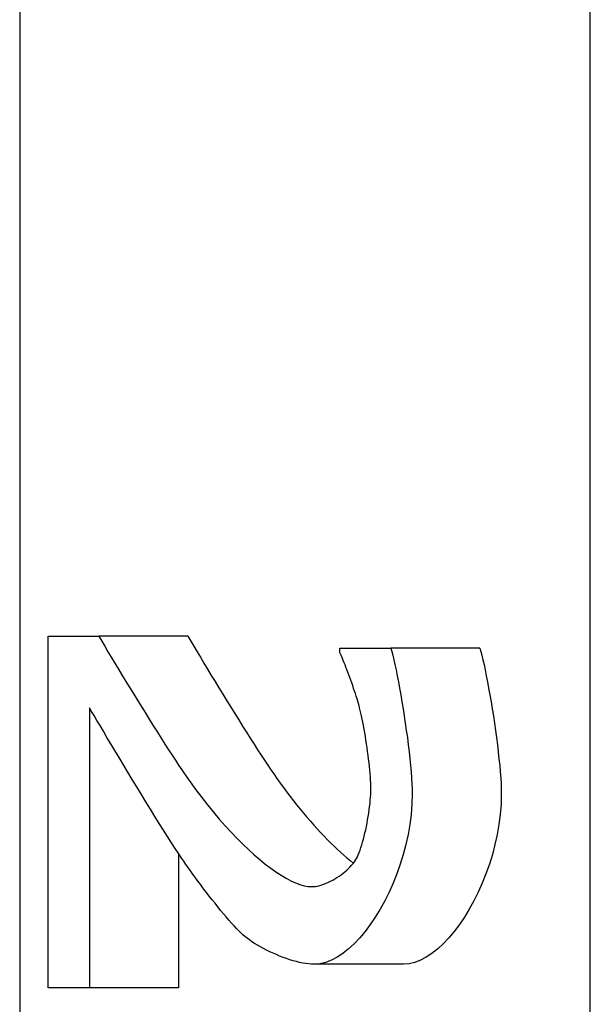
# Model space of a CAD drawing. Units: millimetres. Extents: x 2531 to 3027, y -1917 to -1574.
# Drawn here: x 2580 to 2581, y -1721 to -1719 of the extents above; entities that cross this region are included whole.
import ezdxf

# ---------------------------------------------------------------- set-up
doc = ezdxf.new("R2010")
doc.units = ezdxf.units.MM
doc.layers.add('가시적인_것(ISO)', color=7, linetype='Continuous')

# ---------------------------------------------------------------- blocks, each defined once
blk = doc.blocks.new('SE489')
at = {"layer": '가시적인_것(ISO)', "color": 7, "linetype": 'Continuous'}
for p, q in [((2580.5419, -1720.0295), (2580.547, -1720.0381)), ((2580.547, -1720.0381), (2580.5523, -1720.0471)), ((2580.5523, -1720.0471), (2580.558, -1720.0566)), ((2580.558, -1720.0566), (2580.5639, -1720.0665)), ((2580.5639, -1720.0665), (2580.57, -1720.0768)), ((2580.57, -1720.0768), (2580.5764, -1720.0873)), ((2580.5764, -1720.0873), (2580.5829, -1720.0981)), ((2580.5829, -1720.0981), (2580.5896, -1720.109)), ((2580.5896, -1720.109), (2580.5964, -1720.1201)), ((2580.5964, -1720.1201), (2580.6032, -1720.1314)), ((2580.6032, -1720.1314), (2580.6101, -1720.1426)), ((2580.6101, -1720.1426), (2580.6171, -1720.1539)), ((2580.6171, -1720.1539), (2580.6241, -1720.1651)), ((2580.6241, -1720.1651), (2580.631, -1720.1762)), ((2580.631, -1720.1762), (2580.6379, -1720.1872)), ((2580.6379, -1720.1872), (2580.6446, -1720.1979)), ((2580.6446, -1720.1979), (2580.6513, -1720.2084)), ((2580.6513, -1720.2084), (2580.6578, -1720.2187)), ((2580.6578, -1720.2187), (2580.6642, -1720.2285)), ((2580.6642, -1720.2285), (2580.6703, -1720.238)), ((2580.6703, -1720.238), (2580.6762, -1720.247)), ((2580.6762, -1720.247), (2580.6819, -1720.2556)), ((2580.6819, -1720.2556), (2580.6872, -1720.2636)), ((2580.6872, -1720.2636), (2580.6923, -1720.271))]:
    blk.add_line(p, q, dxfattribs=at)
blk = doc.blocks.new('SE488')
at = {"layer": '가시적인_것(ISO)'}
blk.add_blockref('SE489', (0, 0), dxfattribs=at)
blk = doc.blocks.new('SE491')
at = {"layer": '가시적인_것(ISO)', "color": 7, "linetype": 'Continuous'}
for p, q in [((2580.6981, -1720.0295), (2580.7031, -1720.0381)), ((2580.7031, -1720.0381), (2580.7085, -1720.0471)), ((2580.7085, -1720.0471), (2580.7142, -1720.0566)), ((2580.7142, -1720.0566), (2580.7201, -1720.0665)), ((2580.7201, -1720.0665), (2580.7262, -1720.0768)), ((2580.7262, -1720.0768), (2580.7326, -1720.0873)), ((2580.7326, -1720.0873), (2580.7391, -1720.0981)), ((2580.7391, -1720.0981), (2580.7457, -1720.109)), ((2580.7457, -1720.109), (2580.7525, -1720.1201)), ((2580.7525, -1720.1201), (2580.7594, -1720.1314)), ((2580.7594, -1720.1314), (2580.7663, -1720.1426)), ((2580.7663, -1720.1426), (2580.7733, -1720.1539)), ((2580.7733, -1720.1539), (2580.7802, -1720.1651)), ((2580.7802, -1720.1651), (2580.7872, -1720.1762)), ((2580.7872, -1720.1762), (2580.794, -1720.1872)), ((2580.794, -1720.1872), (2580.8008, -1720.1979)), ((2580.8008, -1720.1979), (2580.8075, -1720.2084)), ((2580.8075, -1720.2084), (2580.814, -1720.2187)), ((2580.814, -1720.2187), (2580.8203, -1720.2285)), ((2580.8203, -1720.2285), (2580.8265, -1720.238)), ((2580.8265, -1720.238), (2580.8324, -1720.247)), ((2580.8324, -1720.247), (2580.8381, -1720.2556)), ((2580.8381, -1720.2556), (2580.8434, -1720.2636)), ((2580.8434, -1720.2636), (2580.8485, -1720.271))]:
    blk.add_line(p, q, dxfattribs=at)
blk = doc.blocks.new('SE490')
at = {"layer": '가시적인_것(ISO)'}
blk.add_blockref('SE491', (0, 0), dxfattribs=at)
blk = doc.blocks.new('SE493')
at = {"layer": '가시적인_것(ISO)', "color": 7, "linetype": 'Continuous'}
for p, q in [((2580.6923, -1720.271), (2580.7022, -1720.2851)), ((2580.7022, -1720.2851), (2580.7122, -1720.2989)), ((2580.7122, -1720.2989), (2580.7223, -1720.3123)), ((2580.7223, -1720.3123), (2580.7325, -1720.3253)), ((2580.7325, -1720.3253), (2580.7428, -1720.3379)), ((2580.7428, -1720.3379), (2580.7531, -1720.3501)), ((2580.7531, -1720.3501), (2580.7635, -1720.3618)), ((2580.7635, -1720.3618), (2580.7738, -1720.373)), ((2580.7738, -1720.373), (2580.784, -1720.3838)), ((2580.784, -1720.3838), (2580.7942, -1720.394)), ((2580.7942, -1720.394), (2580.8043, -1720.4036)), ((2580.8043, -1720.4036), (2580.8143, -1720.4127)), ((2580.8143, -1720.4127), (2580.8241, -1720.4212)), ((2580.8241, -1720.4212), (2580.8338, -1720.4291)), ((2580.8338, -1720.4291), (2580.8432, -1720.4363)), ((2580.8432, -1720.4363), (2580.8524, -1720.4428)), ((2580.8524, -1720.4428), (2580.8614, -1720.4487)), ((2580.8614, -1720.4487), (2580.8701, -1720.4539)), ((2580.8701, -1720.4539), (2580.8785, -1720.4583)), ((2580.8785, -1720.4583), (2580.8866, -1720.462)), ((2580.8866, -1720.462), (2580.8943, -1720.4649)), ((2580.8943, -1720.4649), (2580.9016, -1720.467)), ((2580.9016, -1720.467), (2580.9085, -1720.4683)), ((2580.9085, -1720.4683), (2580.915, -1720.4687))]:
    blk.add_line(p, q, dxfattribs=at)
blk = doc.blocks.new('SE492')
at = {"layer": '가시적인_것(ISO)'}
blk.add_blockref('SE493', (0, 0), dxfattribs=at)
blk = doc.blocks.new('SE495')
at = {"layer": '가시적인_것(ISO)', "color": 7, "linetype": 'Continuous'}
for p, q in [((2580.8485, -1720.271), (2580.8541, -1720.2791)), ((2580.8541, -1720.2791), (2580.8598, -1720.2872)), ((2580.8598, -1720.2872), (2580.8656, -1720.2951)), ((2580.8656, -1720.2951), (2580.8714, -1720.3029)), ((2580.8714, -1720.3029), (2580.8772, -1720.3106)), ((2580.8772, -1720.3106), (2580.8831, -1720.3182)), ((2580.8831, -1720.3182), (2580.889, -1720.3256)), ((2580.889, -1720.3256), (2580.8949, -1720.3329)), ((2580.8949, -1720.3329), (2580.9008, -1720.3401)), ((2580.9008, -1720.3401), (2580.9067, -1720.3471)), ((2580.9067, -1720.3471), (2580.9127, -1720.354)), ((2580.9127, -1720.354), (2580.9186, -1720.3607)), ((2580.9186, -1720.3607), (2580.9245, -1720.3672)), ((2580.9245, -1720.3672), (2580.9305, -1720.3736)), ((2580.9305, -1720.3736), (2580.9364, -1720.3798)), ((2580.9364, -1720.3798), (2580.9423, -1720.3859)), ((2580.9423, -1720.3859), (2580.9481, -1720.3917)), ((2580.9481, -1720.3917), (2580.954, -1720.3974)), ((2580.954, -1720.3974), (2580.9597, -1720.4029)), ((2580.9597, -1720.4029), (2580.9655, -1720.4083)), ((2580.9655, -1720.4083), (2580.9712, -1720.4134)), ((2580.9712, -1720.4134), (2580.9769, -1720.4183)), ((2580.9769, -1720.4183), (2580.9825, -1720.423)), ((2580.9825, -1720.423), (2580.988, -1720.4275))]:
    blk.add_line(p, q, dxfattribs=at)
blk = doc.blocks.new('SE494')
at = {"layer": '가시적인_것(ISO)'}
blk.add_blockref('SE495', (0, 0), dxfattribs=at)
blk = doc.blocks.new('SE497')
at = {"layer": '가시적인_것(ISO)', "color": 7, "linetype": 'Continuous'}
for p, q in [((2580.9876, -1720.4282), (2580.9898, -1720.4252)), ((2580.9898, -1720.4252), (2580.9918, -1720.4222)), ((2580.9918, -1720.4222), (2580.9935, -1720.4193)), ((2580.97, -1720.4453), (2580.9734, -1720.4425)), ((2580.9734, -1720.4425), (2580.9766, -1720.4398)), ((2580.9766, -1720.4398), (2580.9796, -1720.4369)), ((2580.9796, -1720.4369), (2580.9824, -1720.434)), ((2580.9824, -1720.434), (2580.9851, -1720.4311)), ((2580.9851, -1720.4311), (2580.9876, -1720.4282)), ((2580.9404, -1720.4628), (2580.9443, -1720.4611)), ((2580.9443, -1720.4611), (2580.9481, -1720.4593)), ((2580.9481, -1720.4593), (2580.9519, -1720.4573)), ((2580.9519, -1720.4573), (2580.9557, -1720.4551)), ((2580.9557, -1720.4551), (2580.9594, -1720.4528)), ((2580.9594, -1720.4528), (2580.963, -1720.4504)), ((2580.963, -1720.4504), (2580.9666, -1720.4479)), ((2580.9666, -1720.4479), (2580.97, -1720.4453)), ((2580.915, -1720.4687), (2580.9184, -1720.4686)), ((2580.9184, -1720.4686), (2580.9219, -1720.4682)), ((2580.9219, -1720.4682), (2580.9254, -1720.4676)), ((2580.9254, -1720.4676), (2580.9291, -1720.4667)), ((2580.9291, -1720.4667), (2580.9328, -1720.4656)), ((2580.9328, -1720.4656), (2580.9366, -1720.4643)), ((2580.9366, -1720.4643), (2580.9404, -1720.4628))]:
    blk.add_line(p, q, dxfattribs=at)
blk = doc.blocks.new('SE496')
at = {"layer": '가시적인_것(ISO)'}
blk.add_blockref('SE497', (0, 0), dxfattribs=at)
blk = doc.blocks.new('SE499')
at = {"layer": '가시적인_것(ISO)', "color": 7, "linetype": 'Continuous'}
for p, q in [((2581.0185, -1720.3067), (2581.0187, -1720.3017)), ((2581.0187, -1720.3017), (2581.0188, -1720.2969)), ((2581.0166, -1720.3285), (2581.0173, -1720.3228)), ((2581.0173, -1720.3228), (2581.0178, -1720.3173)), ((2581.0178, -1720.3173), (2581.0182, -1720.3119)), ((2581.0182, -1720.3119), (2581.0185, -1720.3067)), ((2581.0141, -1720.3458), (2581.0151, -1720.34)), ((2581.0151, -1720.34), (2581.0159, -1720.3342)), ((2581.0159, -1720.3342), (2581.0166, -1720.3285)), ((2581.0109, -1720.3633), (2581.012, -1720.3575)), ((2581.012, -1720.3575), (2581.0131, -1720.3517)), ((2581.0131, -1720.3517), (2581.0141, -1720.3458)), ((2581.0071, -1720.3801), (2581.0084, -1720.3746)), ((2581.0084, -1720.3746), (2581.0097, -1720.369)), ((2581.0097, -1720.369), (2581.0109, -1720.3633)), ((2581.0028, -1720.3955), (2581.0043, -1720.3905)), ((2581.0043, -1720.3905), (2581.0057, -1720.3854)), ((2581.0057, -1720.3854), (2581.0071, -1720.3801)), ((2580.9966, -1720.4127), (2580.9982, -1720.4088)), ((2580.9982, -1720.4088), (2580.9998, -1720.4046)), ((2580.9998, -1720.4046), (2581.0013, -1720.4002)), ((2581.0013, -1720.4002), (2581.0028, -1720.3955)), ((2580.9935, -1720.4193), (2580.9951, -1720.4162)), ((2580.9951, -1720.4162), (2580.9966, -1720.4127))]:
    blk.add_line(p, q, dxfattribs=at)
blk = doc.blocks.new('SE498')
at = {"layer": '가시적인_것(ISO)'}
blk.add_blockref('SE499', (0, 0), dxfattribs=at)
blk = doc.blocks.new('SE501')
at = {"layer": '가시적인_것(ISO)', "color": 7, "linetype": 'Continuous'}
for p, q in [((2581.0001, -1720.1595), (2580.9991, -1720.1551)), ((2581.0013, -1720.1642), (2581.0001, -1720.1595)), ((2581.0024, -1720.1693), (2581.0013, -1720.1642)), ((2581.0035, -1720.1747), (2581.0024, -1720.1693)), ((2581.0046, -1720.1803), (2581.0035, -1720.1747)), ((2581.0058, -1720.1863), (2581.0046, -1720.1803)), ((2581.0069, -1720.1924), (2581.0058, -1720.1863)), ((2581.008, -1720.1987), (2581.0069, -1720.1924)), ((2581.0091, -1720.2052), (2581.008, -1720.1987)), ((2581.0101, -1720.2117), (2581.0091, -1720.2052)), ((2581.0112, -1720.2184), (2581.0101, -1720.2117)), ((2581.0122, -1720.2251), (2581.0112, -1720.2184)), ((2581.0131, -1720.2318), (2581.0122, -1720.2251)), ((2581.014, -1720.2385), (2581.0131, -1720.2318)), ((2581.0148, -1720.2451), (2581.014, -1720.2385)), ((2581.0156, -1720.2517), (2581.0148, -1720.2451)), ((2581.0163, -1720.2581), (2581.0156, -1720.2517)), ((2581.0169, -1720.2644), (2581.0163, -1720.2581)), ((2581.0175, -1720.2705), (2581.0169, -1720.2644)), ((2581.0179, -1720.2763), (2581.0175, -1720.2705)), ((2581.0183, -1720.282), (2581.0179, -1720.2763)), ((2581.0186, -1720.2873), (2581.0183, -1720.282)), ((2581.0187, -1720.2923), (2581.0186, -1720.2873)), ((2581.0188, -1720.2969), (2581.0187, -1720.2923))]:
    blk.add_line(p, q, dxfattribs=at)
blk = doc.blocks.new('SE500')
at = {"layer": '가시적인_것(ISO)'}
blk.add_blockref('SE501', (0, 0), dxfattribs=at)
blk = doc.blocks.new('SE503')
at = {"layer": '가시적인_것(ISO)', "color": 7, "linetype": 'Continuous'}
for p, q in [((2580.9656, -1720.0601), (2580.9646, -1720.0579)), ((2580.9667, -1720.0626), (2580.9656, -1720.0601)), ((2580.9679, -1720.0655), (2580.9667, -1720.0626)), ((2580.9692, -1720.0687), (2580.9679, -1720.0655)), ((2580.9705, -1720.0722), (2580.9692, -1720.0687)), ((2580.972, -1720.0759), (2580.9705, -1720.0722)), ((2580.9735, -1720.0798), (2580.972, -1720.0759)), ((2580.9751, -1720.084), (2580.9735, -1720.0798)), ((2580.9768, -1720.0883), (2580.9751, -1720.084)), ((2580.9784, -1720.0927), (2580.9768, -1720.0883)), ((2580.9801, -1720.0973), (2580.9784, -1720.0927)), ((2580.9818, -1720.1019), (2580.9801, -1720.0973)), ((2580.9836, -1720.1066), (2580.9818, -1720.1019)), ((2580.9852, -1720.1114), (2580.9836, -1720.1066)), ((2580.9869, -1720.1161), (2580.9852, -1720.1114)), ((2580.9886, -1720.1209), (2580.9869, -1720.1161)), ((2580.9902, -1720.1256), (2580.9886, -1720.1209)), ((2580.9917, -1720.1302), (2580.9902, -1720.1256)), ((2580.9932, -1720.1348), (2580.9917, -1720.1302)), ((2580.9945, -1720.1392), (2580.9932, -1720.1348)), ((2580.9958, -1720.1434), (2580.9945, -1720.1392)), ((2580.997, -1720.1475), (2580.9958, -1720.1434)), ((2580.9981, -1720.1514), (2580.997, -1720.1475)), ((2580.9991, -1720.1551), (2580.9981, -1720.1514))]:
    blk.add_line(p, q, dxfattribs=at)
blk = doc.blocks.new('SE502')
at = {"layer": '가시적인_것(ISO)'}
blk.add_blockref('SE503', (0, 0), dxfattribs=at)
blk = doc.blocks.new('SE505')
at = {"layer": '가시적인_것(ISO)', "color": 7, "linetype": 'Continuous'}
for p, q in [((2581.0537, -1720.0506), (2581.0554, -1720.0563)), ((2581.0554, -1720.0563), (2581.0571, -1720.063)), ((2581.0571, -1720.063), (2581.059, -1720.0707)), ((2581.059, -1720.0707), (2581.0609, -1720.0793)), ((2581.0609, -1720.0793), (2581.0629, -1720.0886)), ((2581.0629, -1720.0886), (2581.0649, -1720.0987)), ((2581.0649, -1720.0987), (2581.067, -1720.1093)), ((2581.067, -1720.1093), (2581.0691, -1720.1206)), ((2581.0691, -1720.1206), (2581.0711, -1720.1322)), ((2581.0711, -1720.1322), (2581.0732, -1720.1443)), ((2581.0732, -1720.1443), (2581.0752, -1720.1566)), ((2581.0752, -1720.1566), (2581.0772, -1720.1692)), ((2581.0772, -1720.1692), (2581.0791, -1720.1819)), ((2581.0791, -1720.1819), (2581.0809, -1720.1946)), ((2581.0809, -1720.1946), (2581.0827, -1720.2073)), ((2581.0827, -1720.2073), (2581.0843, -1720.2199)), ((2581.0843, -1720.2199), (2581.0858, -1720.2323)), ((2581.0858, -1720.2323), (2581.0871, -1720.2444)), ((2581.0871, -1720.2444), (2581.0883, -1720.2562)), ((2581.0883, -1720.2562), (2581.0893, -1720.2675)), ((2581.0893, -1720.2675), (2581.0901, -1720.2783)), ((2581.0901, -1720.2783), (2581.0907, -1720.2884)), ((2581.0907, -1720.2884), (2581.0911, -1720.2979)), ((2581.0911, -1720.2979), (2581.0912, -1720.3066))]:
    blk.add_line(p, q, dxfattribs=at)
blk = doc.blocks.new('SE504')
at = {"layer": '가시적인_것(ISO)'}
blk.add_blockref('SE505', (0, 0), dxfattribs=at)
blk = doc.blocks.new('SE507')
at = {"layer": '가시적인_것(ISO)', "color": 7, "linetype": 'Continuous'}
for p, q in [((2581.2099, -1720.0506), (2581.2115, -1720.0563)), ((2581.2115, -1720.0563), (2581.2133, -1720.063)), ((2581.2133, -1720.063), (2581.2151, -1720.0707)), ((2581.2151, -1720.0707), (2581.2171, -1720.0793)), ((2581.2171, -1720.0793), (2581.2191, -1720.0886)), ((2581.2191, -1720.0886), (2581.2211, -1720.0987)), ((2581.2211, -1720.0987), (2581.2232, -1720.1093)), ((2581.2232, -1720.1093), (2581.2252, -1720.1206)), ((2581.2252, -1720.1206), (2581.2273, -1720.1322)), ((2581.2273, -1720.1322), (2581.2294, -1720.1443)), ((2581.2294, -1720.1443), (2581.2314, -1720.1566)), ((2581.2314, -1720.1566), (2581.2334, -1720.1692)), ((2581.2334, -1720.1692), (2581.2353, -1720.1819)), ((2581.2353, -1720.1819), (2581.2371, -1720.1946)), ((2581.2371, -1720.1946), (2581.2389, -1720.2073)), ((2581.2389, -1720.2073), (2581.2405, -1720.2199)), ((2581.2405, -1720.2199), (2581.242, -1720.2323)), ((2581.242, -1720.2323), (2581.2433, -1720.2444)), ((2581.2433, -1720.2444), (2581.2445, -1720.2562)), ((2581.2445, -1720.2562), (2581.2455, -1720.2675)), ((2581.2455, -1720.2675), (2581.2463, -1720.2783)), ((2581.2463, -1720.2783), (2581.2469, -1720.2884)), ((2581.2469, -1720.2884), (2581.2472, -1720.2979)), ((2581.2472, -1720.2979), (2581.2474, -1720.3066))]:
    blk.add_line(p, q, dxfattribs=at)
blk = doc.blocks.new('SE506')
at = {"layer": '가시적인_것(ISO)'}
blk.add_blockref('SE507', (0, 0), dxfattribs=at)
blk = doc.blocks.new('SE509')
at = {"layer": '가시적인_것(ISO)', "color": 7, "linetype": 'Continuous'}
for p, q in [((2581.0912, -1720.3066), (2581.0907, -1720.3242)), ((2581.0907, -1720.3242), (2581.0893, -1720.342)), ((2581.0893, -1720.342), (2581.0871, -1720.3597)), ((2581.0871, -1720.3597), (2581.084, -1720.3774)), ((2581.084, -1720.3774), (2581.0801, -1720.395)), ((2581.0801, -1720.395), (2581.0755, -1720.4124)), ((2581.0755, -1720.4124), (2581.0702, -1720.4295)), ((2581.0702, -1720.4295), (2581.0643, -1720.4463)), ((2581.0643, -1720.4463), (2581.0577, -1720.4626)), ((2581.0506, -1720.4785), (2581.043, -1720.4937)), ((2581.0577, -1720.4626), (2581.0506, -1720.4785)), ((2581.043, -1720.4937), (2581.035, -1720.5083)), ((2581.035, -1720.5083), (2581.0265, -1720.5222)), ((2581.0265, -1720.5222), (2581.0177, -1720.5353)), ((2581.0086, -1720.5475), (2580.9992, -1720.5587)), ((2581.0177, -1720.5353), (2581.0086, -1720.5475)), ((2580.9992, -1720.5587), (2580.9895, -1720.5689)), ((2580.9797, -1720.578), (2580.9698, -1720.5859)), ((2580.9895, -1720.5689), (2580.9797, -1720.578)), ((2580.9496, -1720.5978), (2580.9395, -1720.6017)), ((2580.9597, -1720.5925), (2580.9496, -1720.5978)), ((2580.9698, -1720.5859), (2580.9597, -1720.5925)), ((2580.9295, -1720.604), (2580.9196, -1720.6049)), ((2580.9395, -1720.6017), (2580.9295, -1720.604))]:
    blk.add_line(p, q, dxfattribs=at)
blk = doc.blocks.new('SE508')
at = {"layer": '가시적인_것(ISO)'}
blk.add_blockref('SE509', (0, 0), dxfattribs=at)
blk = doc.blocks.new('SE511')
at = {"layer": '가시적인_것(ISO)', "color": 7, "linetype": 'Continuous'}
for p, q in [((2581.2474, -1720.3066), (2581.2469, -1720.3242)), ((2581.2469, -1720.3242), (2581.2455, -1720.342)), ((2581.2455, -1720.342), (2581.2432, -1720.3597)), ((2581.2432, -1720.3597), (2581.2401, -1720.3774)), ((2581.2401, -1720.3774), (2581.2363, -1720.395)), ((2581.2363, -1720.395), (2581.2317, -1720.4124)), ((2581.2317, -1720.4124), (2581.2264, -1720.4295)), ((2581.2264, -1720.4295), (2581.2204, -1720.4463)), ((2581.2204, -1720.4463), (2581.2139, -1720.4626)), ((2581.2068, -1720.4785), (2581.1992, -1720.4937)), ((2581.2139, -1720.4626), (2581.2068, -1720.4785)), ((2581.1992, -1720.4937), (2581.1912, -1720.5083)), ((2581.1912, -1720.5083), (2581.1827, -1720.5222)), ((2581.1827, -1720.5222), (2581.1739, -1720.5353)), ((2581.1648, -1720.5475), (2581.1553, -1720.5587)), ((2581.1739, -1720.5353), (2581.1648, -1720.5475)), ((2581.1553, -1720.5587), (2581.1457, -1720.5689)), ((2581.1359, -1720.578), (2581.1259, -1720.5859)), ((2581.1457, -1720.5689), (2581.1359, -1720.578)), ((2581.1058, -1720.5978), (2581.0957, -1720.6017)), ((2581.1159, -1720.5925), (2581.1058, -1720.5978)), ((2581.1259, -1720.5859), (2581.1159, -1720.5925)), ((2581.0857, -1720.604), (2581.0758, -1720.6049)), ((2581.0957, -1720.6017), (2581.0857, -1720.604))]:
    blk.add_line(p, q, dxfattribs=at)
blk = doc.blocks.new('SE510')
at = {"layer": '가시적인_것(ISO)'}
blk.add_blockref('SE511', (0, 0), dxfattribs=at)
blk = doc.blocks.new('SE513')
at = {"layer": '가시적인_것(ISO)', "color": 7, "linetype": 'Continuous'}
for p, q in [((2580.798, -1720.556), (2580.7945, -1720.553)), ((2580.8018, -1720.5591), (2580.798, -1720.556)), ((2580.806, -1720.5622), (2580.8018, -1720.5591)), ((2580.8104, -1720.5653), (2580.806, -1720.5622)), ((2580.8151, -1720.5683), (2580.8104, -1720.5653)), ((2580.82, -1720.5714), (2580.8151, -1720.5683)), ((2580.8251, -1720.5743), (2580.82, -1720.5714)), ((2580.8304, -1720.5772), (2580.8251, -1720.5743)), ((2580.8359, -1720.5801), (2580.8304, -1720.5772)), ((2580.8415, -1720.5828), (2580.8359, -1720.5801)), ((2580.8473, -1720.5855), (2580.8415, -1720.5828)), ((2580.8531, -1720.588), (2580.8473, -1720.5855)), ((2580.8589, -1720.5905), (2580.8531, -1720.588)), ((2580.8648, -1720.5927), (2580.8589, -1720.5905)), ((2580.8707, -1720.5949), (2580.8648, -1720.5927)), ((2580.8766, -1720.5968), (2580.8707, -1720.5949)), ((2580.8824, -1720.5986), (2580.8766, -1720.5968)), ((2580.8882, -1720.6002), (2580.8824, -1720.5986)), ((2580.8938, -1720.6016), (2580.8882, -1720.6002)), ((2580.8993, -1720.6027), (2580.8938, -1720.6016)), ((2580.9047, -1720.6036), (2580.8993, -1720.6027)), ((2580.9099, -1720.6043), (2580.9047, -1720.6036)), ((2580.9148, -1720.6047), (2580.9099, -1720.6043)), ((2580.9196, -1720.6049), (2580.9148, -1720.6047))]:
    blk.add_line(p, q, dxfattribs=at)
blk = doc.blocks.new('SE512')
at = {"layer": '가시적인_것(ISO)'}
blk.add_blockref('SE513', (0, 0), dxfattribs=at)
blk = doc.blocks.new('SE515')
at = {"layer": '가시적인_것(ISO)', "color": 7, "linetype": 'Continuous'}
for p, q in [((2580.6911, -1720.4243), (2580.6877, -1720.4193)), ((2580.6947, -1720.4296), (2580.6911, -1720.4243)), ((2580.6986, -1720.4352), (2580.6947, -1720.4296)), ((2580.7027, -1720.441), (2580.6986, -1720.4352)), ((2580.707, -1720.447), (2580.7027, -1720.441)), ((2580.7115, -1720.4532), (2580.707, -1720.447)), ((2580.7161, -1720.4595), (2580.7115, -1720.4532)), ((2580.7208, -1720.4658), (2580.7161, -1720.4595)), ((2580.7257, -1720.4723), (2580.7208, -1720.4658)), ((2580.7306, -1720.4787), (2580.7257, -1720.4723)), ((2580.7356, -1720.4852), (2580.7306, -1720.4787)), ((2580.7406, -1720.4916), (2580.7356, -1720.4852)), ((2580.7456, -1720.4979), (2580.7406, -1720.4916)), ((2580.7506, -1720.5042), (2580.7456, -1720.4979)), ((2580.7555, -1720.5103), (2580.7506, -1720.5042)), ((2580.7604, -1720.5162), (2580.7555, -1720.5103)), ((2580.7652, -1720.5219), (2580.7604, -1720.5162)), ((2580.7699, -1720.5273), (2580.7652, -1720.5219)), ((2580.7745, -1720.5325), (2580.7699, -1720.5273)), ((2580.7789, -1720.5373), (2580.7745, -1720.5325)), ((2580.7832, -1720.5419), (2580.7789, -1720.5373)), ((2580.7872, -1720.546), (2580.7832, -1720.5419)), ((2580.791, -1720.5497), (2580.7872, -1720.546)), ((2580.7945, -1720.553), (2580.791, -1720.5497))]:
    blk.add_line(p, q, dxfattribs=at)
blk = doc.blocks.new('SE514')
at = {"layer": '가시적인_것(ISO)'}
blk.add_blockref('SE515', (0, 0), dxfattribs=at)
blk = doc.blocks.new('SE517')
at = {"layer": '가시적인_것(ISO)', "color": 7, "linetype": 'Continuous'}
for p, q in [((2580.5294, -1720.1614), (2580.5257, -1720.1551)), ((2580.5337, -1720.1688), (2580.5294, -1720.1614)), ((2580.5386, -1720.1771), (2580.5337, -1720.1688)), ((2580.5441, -1720.1863), (2580.5386, -1720.1771)), ((2580.55, -1720.1963), (2580.5441, -1720.1863)), ((2580.5563, -1720.207), (2580.55, -1720.1963)), ((2580.563, -1720.2183), (2580.5563, -1720.207)), ((2580.5701, -1720.2301), (2580.563, -1720.2183)), ((2580.5774, -1720.2423), (2580.5701, -1720.2301)), ((2580.585, -1720.2549), (2580.5774, -1720.2423)), ((2580.5928, -1720.2678), (2580.585, -1720.2549)), ((2580.6007, -1720.2808), (2580.5928, -1720.2678)), ((2580.6086, -1720.2939), (2580.6007, -1720.2808)), ((2580.6166, -1720.3071), (2580.6086, -1720.2939)), ((2580.6246, -1720.3201), (2580.6166, -1720.3071)), ((2580.6326, -1720.333), (2580.6246, -1720.3201)), ((2580.6404, -1720.3456), (2580.6326, -1720.333)), ((2580.648, -1720.3578), (2580.6404, -1720.3456)), ((2580.6555, -1720.3697), (2580.648, -1720.3578)), ((2580.6626, -1720.381), (2580.6555, -1720.3697)), ((2580.6695, -1720.3917), (2580.6626, -1720.381)), ((2580.676, -1720.4017), (2580.6695, -1720.3917)), ((2580.6821, -1720.4109), (2580.676, -1720.4017)), ((2580.6877, -1720.4193), (2580.6821, -1720.4109))]:
    blk.add_line(p, q, dxfattribs=at)
blk = doc.blocks.new('SE516')
at = {"layer": '가시적인_것(ISO)'}
blk.add_blockref('SE517', (0, 0), dxfattribs=at)

msp = doc.modelspace()

# ---------------------------------------------------------------- linework, layer by layer
at = {"layer": '가시적인_것(ISO)', "color": 7, "linetype": 'Continuous'}
for p, q in [((2580.4033, -1717.5066), (2580.4033, -1723.9066)), ((2581.4033, -1723.9066), (2581.4033, -1717.5066)), ((2580.4533, -1720.0295), (2580.5419, -1720.0295)), ((2580.4533, -1720.6462), (2580.4533, -1720.0295)), ((2580.6981, -1720.0295), (2580.5419, -1720.0295)), ((2580.9646, -1720.0579), (2580.9646, -1720.0506)), ((2580.9646, -1720.0506), (2581.0537, -1720.0506)), ((2581.2099, -1720.0506), (2581.0537, -1720.0506)), ((2580.5257, -1720.1551), (2580.5257, -1720.6462)), ((2580.6819, -1720.4106), (2580.6819, -1720.6462)), ((2581.0758, -1720.6049), (2580.9196, -1720.6049)), ((2580.5257, -1720.6462), (2580.4533, -1720.6462)), ((2580.6819, -1720.6462), (2580.5257, -1720.6462))]:
    msp.add_line(p, q, dxfattribs=at)

# ---------------------------------------------------------------- block references
for name in ['SE488', 'SE490', 'SE502', 'SE504', 'SE506', 'SE516', 'SE500', 'SE492', 'SE494', 'SE498', 'SE508', 'SE510', 'SE514', 'SE496', 'SE512']:
    msp.add_blockref(name, (0, 0))

doc.saveas('drawing.dxf')
